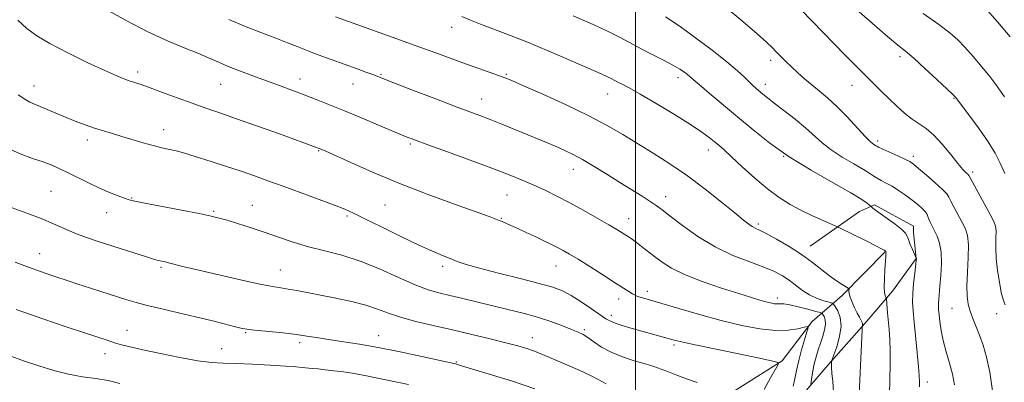
# Model space of a CAD drawing. Extents: x 2182300 to 2185200, y 309800 to 312700.
# Drawn here: x 2183312 to 2183612, y 312048 to 312158 of the extents above; entities that cross this region are included whole.
import ezdxf

# ---------------------------------------------------------------- set-up
doc = ezdxf.new("R2010")
doc.units = 0
doc.header["$MEASUREMENT"] = 0
for name, color, linetype, lineweight in [('BREAKLINE DTM HARD', 7, 'Continuous', 0), ('CONTOUR INDEX', 41, 'Continuous', 13), ('CONTOUR INTERMEDIATE', 44, 'Continuous', 0), ('GRID LINE', 7, 'Continuous', 0), ('SPOT ELEVATION DTM', 2, 'Continuous', 13)]:
    doc.layers.add(name, color=color, linetype=linetype, lineweight=lineweight)

msp = doc.modelspace()

# ---------------------------------------------------------------- linework, layer by layer
at = {"layer": 'BREAKLINE DTM HARD'}
for points in [[(2183553.17, 312089.36, 1064.68), (2183568.22, 312100.02, 1067.05), (2183572.82, 312102.03, 1068.3), (2183584.72, 312095.54, 1068.63), (2183584.73, 312093.57, 1068.63), (2183585.46, 312085.68, 1067.97), (2183578.3, 312075.74, 1066.53), (2183569.82, 312065.8, 1064.16), (2183558.73, 312053.2, 1061.79), (2183549.6, 312042.6, 1058.76), (2183520.8, 312023.28, 1053.76), (2183493.26, 312009.89, 1050.47), (2183467.64, 312003.75, 1046.52), (2183448.58, 312000.31, 1044.61), (2183428.88, 311995.54, 1042.37), (2183401.96, 311987.42, 1040.2), (2183377.66, 311979.98, 1035.86), (2183350.08, 311971.86, 1033.09), (2183323.18, 311961.77, 1030.06), (2183298.9, 311953.01, 1028.35)], [(2183576.02, 312087.64, 1065.93), (2183562.97, 312074.37, 1063.63), (2183553.82, 312066.4, 1058.23), (2183544.7, 312054.47, 1056.12), (2183522.43, 312040.47, 1052.96), (2183503.43, 312030.44, 1049.41), (2183473.89, 312019.67, 1045.46), (2183452.87, 312014.89, 1042.83), (2183423.33, 312004.78, 1039.08), (2183399.7, 311996.68, 1035.39), (2183363.62, 311982.57, 1032.63), (2183335.38, 311974.44, 1029.6), (2183308.45, 311966.98, 1026.97), (2183286.79, 311960.22, 1024.46), (2183260.51, 311954.08, 1022.42), (2183237.48, 311953.24, 1020.45), (2183220.43, 311945.2, 1017.36), (2183198.81, 311932.52, 1016.5), (2183180.46, 311922.49, 1015.78), (2183169.32, 311917.14, 1015.58), (2183144.99, 311914.31, 1014.99)]]:
    msp.add_polyline3d(points, dxfattribs=at)
at = {"layer": 'CONTOUR INDEX', "flags": 128}
for points, elevation in [([(2183338.496, 312161.704), (2183344.887, 312158.15), (2183351.457, 312154.758), (2183357.427, 312152.004), (2183362.5549, 312149.86), (2183366.732, 312148.176), (2183369.971, 312146.798), (2183372.773, 312145.56), (2183375.759, 312144.292), (2183379.389, 312142.869), (2183383.463, 312141.341), (2183387.623, 312139.801), (2183391.5819, 312138.324), (2183399.05, 312135.4981), (2183402.778, 312134.072), (2183406.791, 312132.506), (2183411.366, 312130.664), (2183416.583, 312128.502), (2183421.739, 312126.33), (2183430.708, 312122.528), (2183431.625, 312122.17), (2183433.453, 312121.493), (2183437.024, 312120.196), (2183442.792, 312118.114), (2183449.696, 312115.609), (2183456.292, 312113.175), (2183461.479, 312111.188), (2183465.5161, 312109.548), (2183469.001, 312108.034), (2183472.453, 312106.449), (2183476.078, 312104.682), (2183480.001, 312102.645), (2183484.239, 312100.318), (2183488.369, 312097.971), (2183491.857, 312095.94), (2183494.315, 312094.477), (2183495.942, 312093.4769), (2183497.0811, 312092.75), (2183498.047, 312092.112), (2183499.053, 312091.412), (2183500.283, 312090.509), (2183501.87, 312089.3), (2183505.839, 312086.218), (2183508.11, 312084.509), (2183510.985, 312082.696), (2183514.98, 312080.742), (2183520.342, 312078.656), (2183526.2231, 312076.639), (2183531.505, 312074.937), (2183535.333, 312073.734), (2183537.909, 312072.951), (2183539.699, 312072.445), (2183541.099, 312072.096), (2183542.242, 312071.88), (2183543.19, 312071.797), (2183544.062, 312071.815), (2183545.194, 312071.785), (2183546.977, 312071.5279), (2183549.609, 312070.935), (2183552.512, 312070.186), (2183554.918, 312069.533), (2183556.267, 312069.15), (2183556.836, 312068.894), (2183557.115, 312068.547), (2183557.474, 312067.922), (2183557.811, 312066.957), (2183557.911, 312065.622), (2183557.617, 312063.916), (2183557.032, 312061.95), (2183556.324, 312059.862), (2183555.632, 312057.763), (2183555.006, 312055.659), (2183554.467, 312053.53), (2183554.034, 312051.4), (2183553.712, 312049.485), (2183553.497, 312048.048), (2183553.388, 312047.238)], 1060), ([(2183606.501, 312162.063), (2183610.2391, 312157.792), (2183614.1181, 312153.164)], 1080), ([(2183509.102, 312159.28), (2183511.171, 312157.998), (2183514.011, 312156.031), (2183518.3179, 312152.884), (2183523.316, 312149.116), (2183527.863, 312145.55), (2183531.0819, 312142.833), (2183533.173, 312140.893), (2183534.602, 312139.483), (2183535.769, 312138.378), (2183536.81, 312137.458), (2183538.827, 312135.753), (2183540.213, 312134.63), (2183542.29, 312133.01), (2183545.24, 312130.752), (2183548.621, 312128.119), (2183551.83, 312125.473), (2183556.855, 312120.905), (2183559.57, 312118.759), (2183562.939, 312116.565), (2183566.471, 312114.489), (2183569.465, 312112.768), (2183571.424, 312111.5601), (2183572.655, 312110.736), (2183573.665, 312110.089), (2183574.8781, 312109.434), (2183576.374, 312108.654), (2183578.148, 312107.652), (2183580.165, 312106.369), (2183582.267, 312104.914), (2183584.263, 312103.436), (2183585.987, 312102.065), (2183587.354, 312100.861), (2183588.303, 312099.866), (2183588.823, 312099.089), (2183589.094, 312098.405), (2183589.348, 312097.654), (2183589.769, 312096.704), (2183590.366, 312095.526), (2183591.1, 312094.117), (2183591.909, 312092.44), (2183592.639, 312090.327), (2183593.112, 312087.576), (2183593.208, 312084.123), (2183593.035, 312080.451), (2183592.764, 312077.181), (2183592.375, 312073.145), (2183592.286, 312071.996), (2183592.267, 312071.064), (2183592.325, 312070.032), (2183592.463, 312068.5751), (2183592.7, 312066.448), (2183593.1, 312063.74), (2183593.738, 312060.618), (2183594.643, 312057.251), (2183595.6519, 312053.791), (2183596.552, 312050.391), (2183597.188, 312047.113)], 1070), ([(2183311.095, 312084.531), (2183314.016, 312083.387), (2183316.512, 312082.454), (2183318.771, 312081.66), (2183322.875, 312080.28), (2183327.19, 312078.795), (2183330.157, 312077.803), (2183333.966, 312076.57), (2183345.04, 312073.058), (2183347.894, 312072.218), (2183351.268, 312071.336), (2183355.692, 312070.282), (2183360.794, 312069.102), (2183365.978, 312067.886), (2183370.71, 312066.726), (2183374.709, 312065.707), (2183377.759, 312064.918), (2183379.822, 312064.408), (2183381.587, 312064.082), (2183383.924, 312063.81), (2183391.707, 312063.072), (2183396.019, 312062.583), (2183399.859, 312062.021), (2183403.4171, 312061.42), (2183407.056, 312060.821), (2183411.124, 312060.232), (2183415.894, 312059.529), (2183421.616, 312058.553), (2183428.293, 312057.228), (2183434.918, 312055.808), (2183444.718, 312053.635), (2183445.224, 312053.507), (2183447.036, 312052.94), (2183450.097, 312052.021), (2183455.429, 312050.433), (2183462.227, 312048.328), (2183469.3469, 312045.934)], 1050)]:
    msp.add_lwpolyline(points, dxfattribs=dict(at, elevation=elevation))
at = {"layer": 'CONTOUR INTERMEDIATE', "flags": 128}
for points, elevation in [([(2183527.331, 312162.385), (2183532.734, 312157.906), (2183537.076, 312154.104), (2183539.898, 312151.564), (2183541.626, 312149.943), (2183542.904, 312148.674), (2183545.82, 312145.725), (2183547.551, 312144.03), (2183549.4491, 312142.2469), (2183551.501, 312140.411), (2183553.69, 312138.558), (2183556.016, 312136.6761), (2183558.544, 312134.563), (2183561.355, 312131.969), (2183564.443, 312128.796), (2183569.962, 312122.853), (2183571.6309, 312121.21), (2183572.604, 312120.406), (2183573.132, 312120.069), (2183573.494, 312119.856), (2183574.079, 312119.553), (2183575.304, 312118.979), (2183579.8869, 312116.911), (2183582.083, 312115.902), (2183583.542, 312115.165), (2183584.7109, 312114.377), (2183586.26, 312113.095), (2183588.624, 312111.054), (2183591.296, 312108.702), (2183593.532, 312106.661), (2183594.807, 312105.353), (2183595.471, 312104.379), (2183596.092, 312103.136), (2183597.096, 312101.198), (2183599.5631, 312096.585), (2183600.512, 312094.662), (2183601.13, 312092.629), (2183601.4, 312089.841), (2183601.341, 312085.903), (2183601.127, 312081.431), (2183600.967, 312077.29), (2183601.035, 312074.128), (2183601.362, 312071.709), (2183601.94, 312069.579), (2183602.751, 312067.352), (2183604.806, 312062.236), (2183605.902, 312059.218), (2183606.962, 312055.577), (2183607.933, 312050.982), (2183608.771, 312045.305)], 1072), ([(2183550.379, 312161.525), (2183563.99, 312147.552), (2183568.528, 312142.937), (2183572.089, 312139.371), (2183574.864, 312136.649), (2183577.27, 312134.331), (2183579.641, 312132.08), (2183581.989, 312129.966), (2183584.241, 312128.162), (2183586.371, 312126.728), (2183588.513, 312125.271), (2183590.845, 312123.284), (2183593.45, 312120.467), (2183596.043, 312117.33), (2183598.245, 312114.591), (2183599.77, 312112.794), (2183600.702, 312111.805), (2183601.216, 312111.318), (2183601.519, 312110.984), (2183601.939, 312110.275), (2183608.027, 312099.053), (2183609.12, 312096.951), (2183609.666, 312095.473), (2183609.8401, 312093.934), (2183609.819, 312091.782), (2183609.778, 312088.994), (2183609.8909, 312085.677), (2183610.277, 312082.0031), (2183610.844, 312078.388), (2183611.443, 312075.311), (2183611.978, 312073.103), (2183612.57, 312071.504)], 1074), ([(2183566.668, 312162.137), (2183572.053, 312157.396), (2183576.755, 312153.355), (2183579.938, 312150.706), (2183582.258, 312148.801), (2183584.749, 312146.6561), (2183588.116, 312143.599), (2183591.775, 312140.201), (2183596.563, 312135.685), (2183597.281, 312134.9841), (2183597.47, 312134.776), (2183601.845, 312129.051), (2183604.74, 312125.148), (2183607.482, 312121.203), (2183609.557, 312117.787), (2183611.119, 312114.7111), (2183612.492, 312111.589)], 1076), ([(2183587.646, 312160.353), (2183592.428, 312156.9679), (2183595.788, 312154.416), (2183598.173, 312152.311), (2183600.343, 312150.051), (2183602.862, 312147.215), (2183605.523, 312144.0861), (2183607.921, 312141.124), (2183609.7599, 312138.682), (2183611.1679, 312136.6761), (2183612.381, 312134.914)], 1078), ([(2183311.872, 312158.253), (2183314.615, 312155.771), (2183317.607, 312153.553), (2183321.606, 312151.165), (2183327.041, 312148.333), (2183333.019, 312145.419), (2183338.319, 312142.945), (2183342.019, 312141.297), (2183344.408, 312140.321), (2183346.0751, 312139.727), (2183349.457, 312138.631), (2183352.148, 312137.69), (2183355.958, 312136.285), (2183360.437, 312134.615), (2183364.95, 312132.957), (2183369.09, 312131.497), (2183373.364, 312130.028), (2183378.509, 312128.248), (2183384.911, 312125.989), (2183391.56, 312123.614), (2183403.676, 312119.209), (2183404.434, 312118.891), (2183405.702, 312118.321), (2183413.308, 312114.857), (2183419.917, 312111.951), (2183427.8691, 312108.651), (2183436.576, 312105.287), (2183444.8789, 312102.227), (2183455.464, 312098.408), (2183457.454, 312097.671), (2183458.4569, 312097.278), (2183459.3509, 312096.914), (2183460.4779, 312096.435), (2183462.0521, 312095.74), (2183464.204, 312094.764), (2183466.743, 312093.596), (2183469.397, 312092.36), (2183471.929, 312091.165), (2183474.2379, 312090.05), (2183476.258, 312089.039), (2183478.02, 312088.1), (2183479.941, 312086.986), (2183482.536, 312085.396), (2183486.102, 312083.163), (2183490.069, 312080.653), (2183493.65, 312078.367), (2183497.951, 312075.587), (2183499.0861, 312074.88), (2183499.923, 312074.424), (2183500.66, 312074.111), (2183501.48, 312073.844), (2183504.616, 312072.933), (2183508.0221, 312071.927), (2183513.186, 312070.389), (2183519.503, 312068.557), (2183526.133, 312066.753), (2183532.352, 312065.265), (2183537.908, 312064.226), (2183542.6681, 312063.734), (2183546.516, 312063.8181), (2183549.421, 312064.244), (2183551.365, 312064.711), (2183552.372, 312064.916), (2183552.5999, 312064.539), (2183552.247, 312063.258), (2183551.511, 312060.889), (2183550.603, 312057.813), (2183549.737, 312054.552), (2183549.072, 312051.547), (2183548.542, 312048.927), (2183548.0249, 312046.74)], 1058), ([(2183376.121, 312158.4911), (2183381.405, 312156.273), (2183386.217, 312154.3979), (2183390.46, 312152.799), (2183394.048, 312151.422), (2183396.927, 312150.289), (2183400.495, 312148.855), (2183401.737, 312148.37), (2183403.381, 312147.757), (2183415.218, 312143.447), (2183417.877, 312142.466), (2183419.972, 312141.681), (2183426.859, 312139.001), (2183432.356, 312136.885), (2183438.881, 312134.3899), (2183444.91, 312132.099), (2183452.634, 312129.195), (2183455.7369, 312127.992), (2183459.325, 312126.5489), (2183473.364, 312120.763), (2183476.013, 312119.654), (2183478.463, 312118.591), (2183480.992, 312117.381), (2183483.915, 312115.8), (2183487.437, 312113.71), (2183491.326, 312111.301), (2183495.237, 312108.849), (2183501.997, 312104.641), (2183504.489, 312103.061), (2183506.323, 312101.827), (2183508.101, 312100.514), (2183510.572, 312098.599), (2183514.292, 312095.748), (2183519.015, 312092.401), (2183524.3011, 312089.185), (2183529.7059, 312086.598), (2183534.789, 312084.596), (2183539.107, 312083.004), (2183542.361, 312081.65), (2183544.811, 312080.374), (2183546.861, 312079.0209), (2183550.903, 312075.936), (2183553.057, 312074.549), (2183555.307, 312073.493), (2183557.3891, 312072.76), (2183558.977, 312072.302), (2183559.867, 312072.028), (2183560.349, 312071.683), (2183560.839, 312070.973), (2183561.606, 312069.653), (2183562.356, 312067.679), (2183562.648, 312065.059), (2183562.194, 312061.906), (2183561.301, 312058.76), (2183560.426, 312056.267), (2183559.923, 312054.88), (2183559.734, 312054.278), (2183559.696, 312053.942), (2183559.683, 312053.406), (2183559.718, 312052.402), (2183559.859, 312050.711), (2183560.118, 312048.198), (2183560.319, 312045.055)], 1062), ([(2183408.598, 312159.313), (2183425.916, 312153.112), (2183432.874, 312150.604), (2183438.848, 312148.429), (2183448.267, 312144.988), (2183452.242, 312143.564), (2183458.305, 312141.4171), (2183460.182, 312140.723), (2183462.293, 312139.853), (2183465.879, 312138.295), (2183471.732, 312135.714), (2183478.847, 312132.49), (2183485.771, 312129.178), (2183491.408, 312126.205), (2183496.105, 312123.468), (2183505.364, 312117.8), (2183510.508, 312114.541), (2183515.874, 312110.868), (2183521.269, 312106.8), (2183526.231, 312102.819), (2183530.224, 312099.52), (2183532.883, 312097.34), (2183534.503, 312096.0789), (2183535.544, 312095.379), (2183536.469, 312094.889), (2183537.74, 312094.28), (2183539.822, 312093.232), (2183542.994, 312091.521), (2183546.805, 312089.317), (2183550.617, 312086.888), (2183553.921, 312084.478), (2183559.117, 312080.323), (2183561.215, 312078.821), (2183562.929, 312077.734), (2183564.794, 312076.648), (2183565.028, 312076.427), (2183565.045, 312076.178), (2183565.033, 312075.729), (2183565.119, 312074.979), (2183565.421, 312073.845), (2183566.007, 312072.3069), (2183566.77, 312070.591), (2183567.554, 312068.985), (2183568.227, 312067.718), (2183568.739, 312066.779), (2183569.063, 312066.1), (2183569.188, 312065.617), (2183569.181, 312065.292), (2183569.124, 312065.094), (2183569.08, 312064.8461), (2183569.02, 312063.787), (2183567.965, 312040.07)], 1064), ([(2183447.092, 312159.386), (2183449.718, 312158.303), (2183452.812, 312157.07), (2183461.641, 312153.698), (2183467.107, 312151.54), (2183472.941, 312149.124), (2183478.5961, 312146.71), (2183489.566, 312141.952), (2183491.304, 312141.164), (2183492.574, 312140.538), (2183494.668, 312139.43), (2183495.995, 312138.75), (2183498.08, 312137.638), (2183501.451, 312135.741), (2183506.3489, 312132.8801), (2183511.866, 312129.568), (2183516.807, 312126.494), (2183520.263, 312124.186), (2183522.484, 312122.538), (2183524.009, 312121.285), (2183525.355, 312120.138), (2183526.968, 312118.717), (2183529.273, 312116.6171), (2183532.535, 312113.605), (2183536.378, 312110.139), (2183540.266, 312106.848), (2183543.796, 312104.214), (2183547.094, 312102.131), (2183550.419, 312100.344), (2183553.899, 312098.67), (2183557.1429, 312097.207), (2183561.068, 312095.501), (2183562.171, 312094.988), (2183570.288, 312090.988), (2183573.268, 312089.503), (2183574.992, 312088.621), (2183575.707, 312088.228), (2183576.23, 312087.835), (2183576.282, 312087.7051), (2183576.304, 312087.591), (2183576.318, 312087.389), (2183576.312, 312087.02), (2183576.268, 312086.219), (2183575.998, 312082.2521), (2183575.84, 312079.453), (2183575.78, 312076.955), (2183575.878, 312075.278), (2183576.068, 312074.326), (2183576.362, 312073.574), (2183576.423, 312073.209), (2183576.767, 312069.042), (2183577.235, 312063.983), (2183577.459, 312060.939), (2183577.583, 312057.403), (2183577.56, 312053.3081), (2183577.454, 312048.801), (2183577.357, 312044.08)], 1066), ([(2183481.01, 312159.6531), (2183486.202, 312157.3669), (2183491.248, 312155.044), (2183495.358, 312152.988), (2183501.9719, 312149.429), (2183505.314, 312147.712), (2183508.572, 312146.071), (2183511.382, 312144.605), (2183513.469, 312143.395), (2183514.909, 312142.435), (2183515.869, 312141.703), (2183516.584, 312141.099), (2183517.565, 312140.239), (2183519.3941, 312138.661), (2183522.476, 312136.046), (2183531.079, 312128.786), (2183535.812, 312124.824), (2183540.942, 312120.792), (2183546.818, 312116.671), (2183553.541, 312112.519), (2183560.199, 312108.6931), (2183565.626, 312105.624), (2183568.971, 312103.619), (2183570.627, 312102.492), (2183571.3, 312101.93), (2183571.968, 312101.324), (2183572.3429, 312101.003), (2183573.124, 312100.391), (2183574.551, 312099.346), (2183576.715, 312097.813), (2183579.117, 312096.082), (2183581.114, 312094.53), (2183582.242, 312093.412), (2183582.771, 312092.492), (2183583.151, 312091.413), (2183583.725, 312089.9459), (2183584.399, 312088.363), (2183585.5541, 312085.746), (2183585.56, 312085.598), (2183585.503, 312085.038), (2183585.048, 312081.168), (2183584.724, 312078.071), (2183584.485, 312074.99), (2183584.4271, 312072.342), (2183584.5609, 312069.665), (2183584.873, 312066.278), (2183585.825, 312056.9221), (2183586.219, 312052.719), (2183586.419, 312049.9109), (2183586.475, 312048.081), (2183586.474, 312046.5271)], 1068), ([(2183311.924, 312135.492), (2183313.952, 312134.161), (2183315.532, 312133.289), (2183316.956, 312132.664), (2183318.616, 312131.996), (2183320.807, 312131.064), (2183323.446, 312129.923), (2183326.355, 312128.696), (2183329.3679, 312127.492), (2183332.369, 312126.368), (2183335.256, 312125.367), (2183337.977, 312124.506), (2183340.68, 312123.705), (2183343.567, 312122.862), (2183350.033, 312120.939), (2183353.104, 312120.08), (2183355.747, 312119.424), (2183360.059, 312118.455), (2183362.034, 312117.948), (2183364.293, 312117.29), (2183367.225, 312116.372), (2183371.066, 312115.134), (2183375.45, 312113.694), (2183379.855, 312112.216), (2183383.936, 312110.807), (2183388.037, 312109.351), (2183392.676, 312107.674), (2183398.124, 312105.691), (2183403.659, 312103.656), (2183408.314, 312101.91), (2183411.5, 312100.644), (2183414.143, 312099.453), (2183417.548, 312097.785), (2183422.6, 312095.2839), (2183428.495, 312092.392), (2183434.007, 312089.747), (2183438.19, 312087.836), (2183441.219, 312086.544), (2183443.55, 312085.604), (2183445.696, 312084.766), (2183448.396, 312083.848), (2183452.446, 312082.687), (2183458.275, 312081.19), (2183464.827, 312079.558), (2183470.68, 312078.065), (2183474.801, 312076.879), (2183477.729, 312075.754), (2183480.397, 312074.34), (2183483.481, 312072.4221), (2183486.6379, 312070.325), (2183491.013, 312067.303), (2183492.389, 312066.514), (2183494.158, 312065.817), (2183496.854, 312064.9639), (2183500.124, 312064.012), (2183511.747, 312060.789), (2183513.643, 312060.317), (2183516.774, 312059.625), (2183521.641, 312058.609), (2183532.958, 312056.285), (2183537.313, 312055.37), (2183542.388, 312054.264), (2183543.375, 312053.959), (2183543.445, 312053.3401), (2183542.657, 312051.88), (2183541.131, 312049.228), (2183539.229, 312045.761)], 1056), ([(2183308.537, 312119.403), (2183312.574, 312117.548), (2183316.307, 312116.162), (2183319.555, 312115.0591), (2183322.23, 312114.062), (2183324.64, 312113.02), (2183327.186, 312111.791), (2183333.419, 312108.658), (2183336.697, 312107.095), (2183339.748, 312105.771), (2183342.372, 312104.73), (2183344.381, 312103.9869), (2183345.801, 312103.512), (2183347.506, 312103.097), (2183350.585, 312102.489), (2183361.704, 312100.387), (2183367.086, 312099.346), (2183370.72, 312098.591), (2183373.221, 312097.979), (2183375.639, 312097.284), (2183378.801, 312096.3279), (2183382.64, 312095.122), (2183386.867, 312093.721), (2183391.245, 312092.196), (2183395.7581, 312090.661), (2183400.444, 312089.241), (2183405.346, 312087.988), (2183410.539, 312086.643), (2183416.104, 312084.872), (2183422.01, 312082.487), (2183427.7861, 312079.894), (2183432.845, 312077.643), (2183436.812, 312076.134), (2183440.141, 312075.16), (2183443.494, 312074.36), (2183447.39, 312073.443), (2183461.1259, 312070.1519), (2183465.764, 312068.976), (2183470.181, 312067.729), (2183474.23, 312066.409), (2183477.739, 312065.135), (2183480.525, 312064.052), (2183482.511, 312063.239), (2183484.029, 312062.494), (2183485.515, 312061.5479), (2183487.345, 312060.216), (2183489.663, 312058.643), (2183492.553, 312057.061), (2183496.006, 312055.66), (2183499.629, 312054.475), (2183502.936, 312053.498), (2183505.589, 312052.702), (2183507.838, 312051.96), (2183510.083, 312051.125), (2183512.649, 312050.094), (2183515.568, 312048.952), (2183518.803, 312047.829)], 1054), ([(2183310.092, 312101.059), (2183314.581, 312099.503), (2183319.014, 312097.841), (2183322.732, 312096.259), (2183325.976, 312094.779), (2183329.206, 312093.379), (2183332.783, 312092.038), (2183336.659, 312090.733), (2183351.076, 312086.121), (2183352.869, 312085.562), (2183353.9189, 312085.257), (2183354.644, 312085.08), (2183356.404, 312084.698), (2183357.75, 312084.3749), (2183362.54, 312083.155), (2183366.944, 312082.081), (2183373.044, 312080.649), (2183379.724, 312079.131), (2183385.538, 312077.871), (2183389.446, 312077.11), (2183392.018, 312076.688), (2183394.225, 312076.342), (2183396.884, 312075.856), (2183408.737, 312073.531), (2183413.476, 312072.531), (2183417.822, 312071.433), (2183421.43, 312070.249), (2183424.758, 312069.01), (2183428.469, 312067.75), (2183433.066, 312066.495), (2183438.4139, 312065.222), (2183444.217, 312063.898), (2183450.148, 312062.515), (2183455.746, 312061.17), (2183460.516, 312059.984), (2183464.1241, 312059.035), (2183466.885, 312058.218), (2183469.273, 312057.3879), (2183471.704, 312056.419), (2183474.356, 312055.284), (2183480.686, 312052.53), (2183483.988, 312051.074), (2183486.758, 312049.78), (2183488.655, 312048.772), (2183489.947, 312048.011), (2183491.056, 312047.412)], 1052), ([(2183311.385, 312070.07), (2183319.5029, 312067.216), (2183326.5329, 312064.863), (2183332.156, 312063.02), (2183339.053, 312060.712), (2183341.28, 312059.994), (2183343.435, 312059.379), (2183346.124, 312058.7129), (2183349.961, 312057.8349), (2183355.27, 312056.667), (2183361.214, 312055.442), (2183366.664, 312054.472), (2183370.848, 312053.975), (2183374.416, 312053.796), (2183378.374, 312053.683), (2183383.385, 312053.445), (2183388.735, 312053.12), (2183393.366, 312052.808), (2183396.504, 312052.581), (2183398.498, 312052.424), (2183401.512, 312052.156), (2183403.296, 312051.984), (2183405.465, 312051.759), (2183408.102, 312051.461), (2183411.091, 312051.074), (2183414.267, 312050.584), (2183417.55, 312049.973), (2183430.901, 312047.241)], 1048), ([(2183309.232, 312056.105), (2183313.634, 312054.476), (2183318.211, 312052.896), (2183322.837, 312051.478), (2183327.342, 312050.362), (2183331.592, 312049.619), (2183335.585, 312049.057), (2183339.354, 312048.419), (2183342.8949, 312047.526)], 1046)]:
    msp.add_lwpolyline(points, dxfattribs=dict(at, elevation=elevation))
at = {"layer": 'GRID LINE', "flags": 128}
msp.add_lwpolyline([(2183500, 312500), (2183500, 310000)], dxfattribs=at)
at = {"layer": 'SPOT ELEVATION DTM'}
for p in [(2183443.99, 312156.11, 1065.39), (2183541.18, 312146.06, 1071.57), (2183580.53, 312147.11, 1075.6), (2183348.41, 312142.48, 1058.4), (2183397.77, 312140.35, 1060.6), (2183422.47, 312141.79, 1062.15), (2183460.64, 312141.74, 1064.16), (2183512.93, 312140.76, 1067.51), (2183316.74, 312138.21, 1056.65), (2183373.6, 312138.68, 1059.11), (2183413.99, 312138.8, 1061.24), (2183539.57, 312138.7, 1070.53), (2183565.93, 312138.38, 1073.31), (2183453.18, 312134.23, 1062.71), (2183491.58, 312135.78, 1065.24), (2183597, 312134.49, 1075.91), (2183356.29, 312124.91, 1056.63), (2183333.07, 312121.72, 1055.53), (2183573.81, 312121.42, 1072.37), (2183403.5, 312118.48, 1057.89), (2183431.46, 312120.5, 1059.77), (2183522.15, 312118.68, 1065.38), (2183545.17, 312116.83, 1068), (2183584.68, 312116.75, 1072.4), (2183481.1, 312112.86, 1061.35), (2183602.71, 312112.06, 1074.36), (2183322, 312106.12, 1053), (2183346.51, 312104.06, 1054.1), (2183460.82, 312105.05, 1059.1), (2183509.21, 312104.48, 1062.6), (2183383.28, 312101.83, 1054.81), (2183423.68, 312102, 1056.98), (2183338.93, 312099.62, 1053.28), (2183371.56, 312100.07, 1054.18), (2183412.09, 312098.65, 1055.75), (2183459.15, 312097.89, 1058.1), (2183497.93, 312097.77, 1060.67), (2183537.46, 312096.13, 1064.3), (2183318.46, 312087.16, 1050.76), (2183355.42, 312082.91, 1051.76), (2183441.23, 312083.29, 1055.63), (2183475.8, 312083.33, 1057.23), (2183391.86, 312082.12, 1052.79), (2183494.92, 312073.29, 1057.48), (2183503.65, 312075.63, 1058.47), (2183543.23, 312073.63, 1060.46), (2183596.42, 312070.41, 1071.06), (2183492.63, 312068.29, 1056.45), (2183610.07, 312068.87, 1073.55), (2183345.12, 312063.8, 1048.77), (2183381.29, 312063.08, 1049.87), (2183421.73, 312062.11, 1050.69), (2183468.63, 312061.52, 1052.67), (2183484.47, 312063.94, 1054.26), (2183373.96, 312058.19, 1048.88), (2183397.71, 312059.99, 1049.61), (2183511.75, 312059.33, 1055.71), (2183338.41, 312056.64, 1047.38), (2183445.39, 312054.1, 1050.13), (2183588.92, 312048, 1068.54)]:
    msp.add_point(p, dxfattribs=at)

doc.saveas('drawing.dxf')
